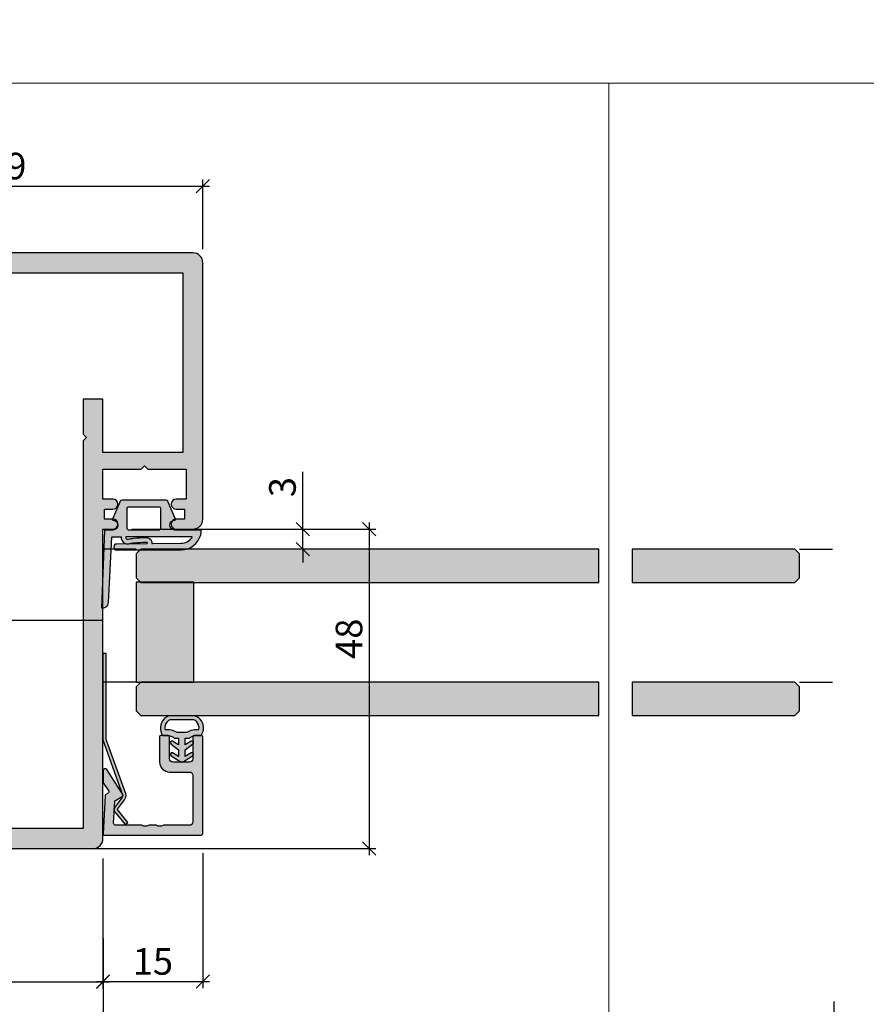
# Model space of a CAD drawing. Units: millimetres. Extents: x -39716 to -39330, y 21989 to 22229.
import ezdxf

# ---------------------------------------------------------------- set-up
doc = ezdxf.new("R2010")
doc.units = ezdxf.units.MM
doc.header["$LTSCALE"] = 0.2
doc.layers.add('Bem_1_1', color=7, linetype='Continuous', lineweight=18)
for name, color, linetype in [('Dichtung-Falzlippendichtung-Kontur', 4, 'Continuous'), ('Dichtung-Falzlippendichtung-Schraffur', 252, 'Continuous'), ('Dichtung-Wandanschluss-Kontur', 4, 'Continuous'), ('Dichtung-Wandanschluss-Schraffur', 252, 'Continuous'), ('Glaskontur', 4, 'Continuous'), ('Glasleiste', 2, 'Continuous'), ('Glasschraffur', 111, 'Continuous'), ('Türdichtung', 3, 'Continuous'), ('Türkontur', 4, 'Continuous'), ('Türschraffur', 254, 'Continuous'), ('Zarge-Kontur', 2, 'Continuous'), ('Zarge-Schraffur', 250, 'Continuous')]:
    doc.layers.add(name, color=color, linetype=linetype)
doc.layers.add('Konlinie', color=9, linetype='Continuous', plot=False)
doc.layers.add('küffner', color=1, linetype='Continuous', lineweight=18, plot=False)
doc.styles.add('Bemtext', font='arial.ttf')
doc.dimstyles.new('BEM_1_1$0', dxfattribs={"dimtxt": 4, "dimasz": 2, "dimexe": 1, "dimexo": 3, "dimgap": 1, "dimtad": 1, "dimdec": 0, "dimrnd": 0.1, "dimzin": 9, "dimdsep": 46, "dimtxsty": 'Bemtext', "dimblk": 'OBLIQUE', "dimcen": 0, "dimdle": 1, "dimclrd": 151, "dimclre": 252, "dimclrt": 151, "dimadec": 0, "dimazin": 2, "dimtfac": 1, "dimtdec": 0, "dimtix": 1, "dimtmove": 0, "dimatfit": 0, "dimldrblk": 'OBLIQUE', "dimfxl": 1, "dimtolj": 1, "dimtzin": 12, "dimarcsym": 0})

# ---------------------------------------------------------------- blocks, each defined once
blk = doc.blocks.new('_Oblique')
at = {"color": 0, "linetype": 'ByBlock', "lineweight": -2}
blk.add_line((-0.5, -0.5), (0.5, 0.5), dxfattribs=at)
blk = doc.blocks.new('*D25')
at = {"layer": 'Bem_1_1', "color": 252, "lineweight": -2}
for p, q in [((-39629.33606707952, 22086.95778689009), (-39629.33606707952, 22059.45149996055)), ((-39519.52389126687, 22077.45149996055), (-39519.52389126687, 22059.45149996055))]:
    blk.add_line(p, q, dxfattribs=at)
at = {"layer": 'Bem_1_1', "color": 151, "lineweight": -2}
blk.add_line((-39630.33606707952, 22060.45149996055), (-39518.52389126687, 22060.45149996055), dxfattribs=at)
at = {"layer": 'Defpoints', "color": 0}
for p in [(-39629.33606707952, 22089.95778689009), (-39519.52389126687, 22080.45149996055), (-39519.52389126687, 22060.45149996055)]:
    blk.add_point(p, dxfattribs=at)
at = {"layer": 'Bem_1_1', "color": 151, "lineweight": -2, "xscale": 2, "yscale": 2, "zscale": 2, "rotation": 180}
blk.add_blockref('_Oblique', (-39629.33606707952, 22060.45149996055), dxfattribs=at)
at = {"layer": 'Bem_1_1', "color": 151, "lineweight": -2, "xscale": 2, "yscale": 2, "zscale": 2}
blk.add_blockref('_Oblique', (-39519.52389126687, 22060.45149996055), dxfattribs=at)
at = {"layer": 'Bem_1_1', "color": 151, "insert": (-39586.50355307552, 22063.51971278456), "char_height": 4, "attachment_point": 5, "style": 'Bemtext'}
blk.add_mtext('\\A1;GFM', dxfattribs=at)
blk = doc.blocks.new('*D26')
at = {"layer": 'Bem_1_1', "color": 252, "lineweight": -2}
for p, q in [((-39362.33957324753, 22221.98298005284), (-39362.33957324753, 22042.6572486338)), ((-39677.33957324753, 22220.76941295297), (-39677.33957324753, 22042.6572486338))]:
    blk.add_line(p, q, dxfattribs=at)
at = {"layer": 'Bem_1_1', "color": 151, "lineweight": -2}
blk.add_line((-39678.33957324753, 22043.6572486338), (-39361.33957324753, 22043.6572486338), dxfattribs=at)
at = {"layer": 'Defpoints', "color": 0}
for p in [(-39677.33957324753, 22223.76941295297), (-39362.33957324753, 22224.98298005284), (-39362.33957324753, 22043.6572486338)]:
    blk.add_point(p, dxfattribs=at)
at = {"layer": 'Bem_1_1', "color": 151, "lineweight": -2, "xscale": 2, "yscale": 2, "zscale": 2, "rotation": 180}
blk.add_blockref('_Oblique', (-39677.33957324753, 22043.6572486338), dxfattribs=at)
at = {"layer": 'Bem_1_1', "color": 151, "lineweight": -2, "xscale": 2, "yscale": 2, "zscale": 2}
blk.add_blockref('_Oblique', (-39362.33957324753, 22043.6572486338), dxfattribs=at)
at = {"layer": 'Bem_1_1', "color": 151, "insert": (-39607.76731472477, 22047.09381070747), "char_height": 4, "attachment_point": 5, "style": 'Bemtext'}
blk.add_mtext('\\A1;WÖ', dxfattribs=at)
blk = doc.blocks.new('*D27')
at = {"layer": 'Bem_1_1', "color": 252, "lineweight": -2}
for p, q in [((-39622.0224347024, 22148.45149996055), (-39588.33957324753, 22148.45149996055)), ((-39636.83957324753, 22100.45149996055), (-39588.33957324753, 22100.45149996055))]:
    blk.add_line(p, q, dxfattribs=at)
at = {"layer": 'Bem_1_1', "color": 151, "lineweight": -2}
blk.add_line((-39589.33957324753, 22149.45149996055), (-39589.33957324753, 22099.45149996055), dxfattribs=at)
at = {"layer": 'Defpoints', "color": 0}
for p in [(-39625.0224347024, 22148.45149996055), (-39639.83957324753, 22100.45149996055), (-39589.33957324753, 22100.45149996055)]:
    blk.add_point(p, dxfattribs=at)
at = {"layer": 'Bem_1_1', "color": 151, "lineweight": -2, "xscale": 2, "yscale": 2, "zscale": 2}
for p, rotation in [((-39589.33957324753, 22148.45149996055), 90), ((-39589.33957324753, 22100.45149996055), 270)]:
    blk.add_blockref('_Oblique', p, dxfattribs=dict(at, rotation=rotation))
at = {"layer": 'Bem_1_1', "color": 151, "insert": (-39592.38186519842, 22131.97463834004), "char_height": 4, "attachment_point": 5, "rotation": 90, "style": 'Bemtext'}
blk.add_mtext('\\A1;48', dxfattribs=at)
blk = doc.blocks.new('*D28')
at = {"layer": 'Bem_1_1', "color": 151, "lineweight": -2}
for p, q in [((-39599.33957324752, 22148.45149996055), (-39599.33957324752, 22157.07087240257)), ((-39599.33957324752, 22145.45149996055), (-39599.33957324752, 22148.45149996055)), ((-39599.33957324752, 22145.45149996055), (-39599.33957324752, 22143.45149996055))]:
    blk.add_line(p, q, dxfattribs=at)
at = {"layer": 'Bem_1_1', "color": 252, "lineweight": -2}
for p, q in [((-39625.0224347024, 22148.45149996055), (-39598.33957324752, 22148.45149996055)), ((-39596.33957324752, 22145.45149996055), (-39598.33957324752, 22145.45149996055))]:
    blk.add_line(p, q, dxfattribs=at)
at = {"layer": 'Defpoints', "color": 0}
for p in [(-39628.0224347024, 22148.45149996055), (-39599.33957324753, 22145.45149996055), (-39599.33957324752, 22145.45149996055)]:
    blk.add_point(p, dxfattribs=at)
at = {"layer": 'Bem_1_1', "color": 151, "lineweight": -2, "xscale": 2, "yscale": 2, "zscale": 2}
for p, rotation in [((-39599.33957324752, 22148.45149996055), 270), ((-39599.33957324752, 22145.45149996055), 90)]:
    blk.add_blockref('_Oblique', p, dxfattribs=dict(at, rotation=rotation))
at = {"layer": 'Bem_1_1', "color": 151, "insert": (-39602.38322945489, 22154.76118618156), "char_height": 4, "attachment_point": 5, "rotation": 90, "style": 'Bemtext'}
blk.add_mtext('\\A1;3', dxfattribs=at)
blk = doc.blocks.new('*D30')
at = {"layer": 'Bem_1_1', "color": 252, "lineweight": -2}
for p, q in [((-39614.33957324753, 22099.75149996055), (-39614.33957324753, 22079.45542118113)), ((-39629.33957324753, 22098.95149996055), (-39629.33957324753, 22079.45542118113))]:
    blk.add_line(p, q, dxfattribs=at)
at = {"layer": 'Bem_1_1', "color": 151, "lineweight": -2}
blk.add_line((-39630.33957324753, 22080.45542118113), (-39613.33957324752, 22080.45542118113), dxfattribs=at)
at = {"layer": 'Defpoints', "color": 0}
for p in [(-39614.33957324753, 22102.75149996055), (-39629.33957324753, 22101.95149996055), (-39614.33957324753, 22080.45542118113)]:
    blk.add_point(p, dxfattribs=at)
at = {"layer": 'Bem_1_1', "color": 151, "lineweight": -2, "xscale": 2, "yscale": 2, "zscale": 2, "rotation": 180}
blk.add_blockref('_Oblique', (-39629.33957324753, 22080.45542118113), dxfattribs=at)
at = {"layer": 'Bem_1_1', "color": 151, "lineweight": -2, "xscale": 2, "yscale": 2, "zscale": 2}
blk.add_blockref('_Oblique', (-39614.33957324753, 22080.45542118113), dxfattribs=at)
at = {"layer": 'Bem_1_1', "color": 151, "insert": (-39621.83957324753, 22083.49771313202), "char_height": 4, "attachment_point": 5, "style": 'Bemtext'}
blk.add_mtext('\\A1;15', dxfattribs=at)
blk = doc.blocks.new('*D31')
at = {"layer": 'Bem_1_1', "color": 252, "lineweight": -2}
for p, q in [((-39673.33957324754, 22099.95149996055), (-39673.33957324754, 22079.45149996055)), ((-39629.33998830011, 22098.91621560884), (-39629.33998830011, 22079.45149996055))]:
    blk.add_line(p, q, dxfattribs=at)
at = {"layer": 'Bem_1_1', "color": 151, "lineweight": -2}
blk.add_line((-39674.33957324754, 22080.45149996055), (-39628.3399883001, 22080.45149996055), dxfattribs=at)
at = {"layer": 'Defpoints', "color": 0}
for p in [(-39673.33957324754, 22102.95149996055), (-39629.33998830011, 22101.91621560885), (-39629.33998830011, 22080.45149996055)]:
    blk.add_point(p, dxfattribs=at)
at = {"layer": 'Bem_1_1', "color": 151, "lineweight": -2, "xscale": 2, "yscale": 2, "zscale": 2, "rotation": 180}
blk.add_blockref('_Oblique', (-39673.33957324754, 22080.45149996055), dxfattribs=at)
at = {"layer": 'Bem_1_1', "color": 151, "lineweight": -2, "xscale": 2, "yscale": 2, "zscale": 2}
blk.add_blockref('_Oblique', (-39629.33998830011, 22080.45149996055), dxfattribs=at)
at = {"layer": 'Bem_1_1', "color": 151, "insert": (-39650.33419934292, 22083.45149996055), "char_height": 4, "attachment_point": 5, "style": 'Bemtext'}
blk.add_mtext('\\A1;44', dxfattribs=at)
blk = doc.blocks.new('*D32')
at = {"layer": 'Bem_1_1', "color": 252, "lineweight": -2}
for p, q in [((-39673.33957324753, 22190.45149996055), (-39673.33957324753, 22200.95149996055)), ((-39614.33957324753, 22190.5158467613), (-39614.33957324753, 22200.95149996055))]:
    blk.add_line(p, q, dxfattribs=at)
at = {"layer": 'Bem_1_1', "color": 151, "lineweight": -2}
blk.add_line((-39674.33957324752, 22199.95149996055), (-39613.33957324752, 22199.95149996055), dxfattribs=at)
at = {"layer": 'Defpoints', "color": 0}
for p in [(-39614.33957324753, 22199.95149996055), (-39673.33957324753, 22187.45149996055), (-39614.33957324753, 22187.5158467613)]:
    blk.add_point(p, dxfattribs=at)
at = {"layer": 'Bem_1_1', "color": 151, "lineweight": -2, "xscale": 2, "yscale": 2, "zscale": 2, "rotation": 180}
blk.add_blockref('_Oblique', (-39673.33957324753, 22199.95149996055), dxfattribs=at)
at = {"layer": 'Bem_1_1', "color": 151, "lineweight": -2, "xscale": 2, "yscale": 2, "zscale": 2}
blk.add_blockref('_Oblique', (-39614.33957324753, 22199.95149996055), dxfattribs=at)
at = {"layer": 'Bem_1_1', "color": 151, "insert": (-39643.86776650791, 22202.99379191144), "char_height": 4, "attachment_point": 5, "style": 'Bemtext'}
blk.add_mtext('\\A1;59', dxfattribs=at)
blk = doc.blocks.new('BST - N26002')
at = {"layer": 'Zarge-Schraffur'}
h = blk.add_hatch(color=256, dxfattribs=at)
h.dxf.hatch_style = 1
edge = h.paths.add_edge_path()
edge.add_line((23.88400668959401, 3), (3.000000000000007, 3))
edge.add_line((3.000000000000005, 3), (3.000000000000019, 29.99999999999992))
edge.add_line((3.000000000000019, 29.99999999999992), (15.00000000000002, 29.99999999999992))
edge.add_line((15.00000000000002, 29.99999999999992), (15, 21.99999999999989))
edge.add_line((15, 21.99999999999989), (18, 21.99999999999989))
edge.add_line((18, 21.99999999999989), (18.00000000000002, 27.24999999999992))
edge.add_line((18.00000000000002, 27.24999999999992), (17.50000000000002, 27.74999999999991))
edge.add_line((17.50000000000002, 27.74999999999991), (18.00000000000002, 28.24999999999992))
edge.add_line((18.00000000000002, 28.24999999999992), (18.00000000000002, 86.49999999999989))
edge.add_line((18.00000000000002, 86.49999999999989), (48.50000000000001, 86.49999999999989))
edge.add_line((48.50000000000001, 86.49999999999989), (48.50000000000001, 81.49999999999989))
edge.add_line((48.50000000000001, 81.49999999999989), (42.00000000000003, 81.49999999999989))
edge.add_line((42.00000000000003, 81.49999999999989), (42.00000000000003, 73.49999999999989))
edge.add_line((42.00000000000003, 73.49999999999989), (45.00000000000003, 73.49999999999989))
edge.add_line((45.00000000000003, 73.49999999999989), (45.00000000000003, 74.99999999999989))
edge.add_line((45.00000000000003, 74.99999999999989), (43.50000000000004, 74.99999999999989))
edge.add_line((43.50000000000004, 74.99999999999989), (43.50000000000004, 79.49999999999989))
edge.add_line((43.50000000000004, 79.49999999999989), (56.00000000000001, 79.49999999999989))
edge.add_line((56.00000000000001, 79.49999999999989), (56.00000000000001, 74.99999999999989))
edge.add_line((56.00000000000001, 74.99999999999989), (53.50000000000001, 74.99999999999989))
edge.add_line((53.50000000000001, 74.99999999999989), (53.50000000000001, 73.49999999999989))
edge.add_line((53.50000000000001, 73.49999999999989), (56.00000000000001, 73.49999999999989))
edge.add_line((56.00000000000001, 73.49999999999989), (55.99999999999997, 57.49999999999985))
edge.add_line((55.99999999999997, 57.49999999999985), (53.99999999999998, 57.49999999999985))
edge.add_arc((53.99999999999995, 56.99999999999988), 0.4999999999999716, 89.99999999999675, 179.9999999999967)
edge.add_line((53.49999999999997, 56.99999999999992), (53.49999999999997, 54.99999999999985))
edge.add_arc((53.99999999999995, 54.99999999999989), 0.4999999999999716, 180.0000000000032, 270.0000000000033)
edge.add_line((53.99999999999998, 54.49999999999992), (58.99999999999998, 54.49999999999992))
edge.add_line((58.99999999999998, 54.49999999999992), (59.00000000000001, 86.99999999999989))
edge.add_line((59.00000000000001, 86.99999999999989), (56.60000000000011, 86.99999999999989))
edge.add_arc((56.60000000000007, 86.49999999999984), 0.5000000000000427, 89.99999999999511, 179.9999999999951)
edge.add_line((56.10000000000002, 86.49999999999989), (56.10000000000002, 85.79999999999995))
edge.add_arc((56.60000000000007, 85.8), 0.5000000000000427, 180.0000000000049, 270.0000000000049)
edge.add_line((56.60000000000011, 85.29999999999995), (56.85000000000003, 85.29999999999995))
edge.add_line((56.85000000000003, 85.29999999999995), (56.85000000000003, 82.49999999999989))
edge.add_line((56.85000000000003, 82.49999999999989), (51.85000000000003, 82.49999999999989))
edge.add_line((51.85000000000003, 82.49999999999989), (51.85000000000003, 85.29999999999995))
edge.add_line((51.85000000000003, 85.29999999999995), (52.10000000000003, 85.29999999999995))
edge.add_arc((52.10000000000003, 85.79999999999995), 0.5, 270, 360)
edge.add_line((52.60000000000003, 85.79999999999995), (52.60000000000003, 86.49999999999989))
edge.add_arc((52.10000000000003, 86.49999999999989), 0.5, 0, 90)
edge.add_line((52.10000000000003, 86.99999999999989), (51.50000000000001, 86.99999999999989))
edge.add_line((51.50000000000001, 86.99999999999989), (51.50000000000001, 89.19999999999992))
edge.add_arc((51.20000000000004, 89.19999999999992), 0.2999999999999687, 2.7141e-12, 90.00000000000273)
edge.add_line((51.20000000000002, 89.49999999999989), (16.50000000000002, 89.49999999999989))
edge.add_arc((16.50000000000002, 87.99999999999989), 1.5, 90, 180)
edge.add_line((15.00000000000002, 87.99999999999989), (15.00000000000002, 41.49999999999991))
edge.add_line((15.00000000000002, 41.49999999999991), (13.50000000000002, 41.49999999999991))
edge.add_arc((13.50000000000002, 40.74999999999991), 0.75, 90, 270)
edge.add_line((13.50000000000002, 39.99999999999992), (14.75000000000002, 39.99999999999992))
edge.add_line((14.75000000000002, 39.99999999999992), (14.75000000000002, 38.49999999999992))
edge.add_line((14.75000000000002, 38.49999999999992), (13.50000000000002, 38.49999999999992))
edge.add_arc((13.50000000000002, 37.74999999999991), 0.75, 90, 270)
edge.add_line((13.50000000000002, 36.99999999999992), (15.00000000000002, 36.99999999999992))
edge.add_line((15.00000000000002, 36.99999999999992), (15.00000000000002, 32.49999999999992))
edge.add_line((15.00000000000002, 32.49999999999992), (9.25000000000002, 32.49999999999992))
edge.add_line((9.25000000000002, 32.49999999999992), (8.75000000000002, 31.99999999999992))
edge.add_line((8.75000000000002, 31.99999999999992), (8.25000000000002, 32.49999999999992))
edge.add_line((8.25000000000002, 32.49999999999992), (2.500000000000019, 32.49999999999992))
edge.add_line((2.500000000000019, 32.49999999999992), (2.500000000000019, 36.99999999999992))
edge.add_line((2.500000000000019, 36.99999999999992), (4.000000000000019, 36.99999999999992))
edge.add_arc((4.000000000000019, 37.74999999999991), 0.75, 270, 450)
edge.add_line((4.000000000000019, 38.49999999999992), (2.750000000000019, 38.49999999999992))
edge.add_line((2.750000000000019, 38.49999999999992), (2.750000000000019, 39.99999999999992))
edge.add_line((2.750000000000019, 39.99999999999992), (4.000000000000019, 39.99999999999992))
edge.add_arc((4.000000000000019, 40.74999999999991), 0.75, 270, 450)
edge.add_line((4.000000000000019, 41.49999999999991), (1.500000000000019, 41.49999999999991))
edge.add_arc((1.500000000000019, 39.99999999999992), 1.5, 90, 180)
edge.add_line((2e-14, 39.99999999999992), (5.8e-15, 1.499999999999886))
edge.add_arc((1.499999999999948, 1.499999999999943), 1.499999999999943, 180.0000000000021, 270.0000000000021)
edge.add_line((1.500000000000005, 0), (51.2, 0))
edge.add_arc((51.20000000000004, 0.2999999999999332), 0.2999999999999332, 269.9999999999905, 359.9999999999933)
edge.add_line((51.49999999999998, 0.2999999999998977), (51.49999999999998, 2.499999999999886))
edge.add_line((51.49999999999998, 2.499999999999886), (52.1, 2.499999999999886))
edge.add_arc((52.09999999999994, 2.999999999999943), 0.500000000000057, 270.0000000000065, 360.0000000000065)
edge.add_line((52.6, 3), (52.6, 3.699999999999903))
edge.add_arc((52.1, 3.699999999999903), 0.5, 0, 90)
edge.add_line((52.1, 4.199999999999903), (51.85, 4.199999999999903))
edge.add_line((51.85, 4.199999999999903), (51.85, 7))
edge.add_line((51.85, 7), (56.85, 7))
edge.add_line((56.85, 7), (56.85, 4.199999999999903))
edge.add_line((56.85, 4.199999999999903), (56.60000000000009, 4.199999999999903))
edge.add_arc((56.60000000000004, 3.69999999999986), 0.5000000000000427, 89.99999999999511, 179.9999999999951)
edge.add_line((56.1, 3.699999999999903), (56.1, 3))
edge.add_arc((56.6000000000001, 2.999999999999985), 0.5000000000000995, 179.9999999999984, 269.9999999999984)
edge.add_line((56.60000000000009, 2.499999999999886), (58.99999999999998, 2.499999999999886))
edge.add_line((58.99999999999998, 2.499999999999886), (58.99999999999998, 16.5))
edge.add_line((58.99999999999998, 16.5), (53.99999999999998, 16.5))
edge.add_arc((54.00000000000003, 15.99999999999994), 0.500000000000057, 90.00000000000651, 180.0000000000065)
edge.add_line((53.49999999999997, 15.99999999999988), (53.49999999999997, 13.99999999999989))
edge.add_arc((53.99999999999992, 13.99999999999994), 0.4999999999999432, 180.0000000000065, 270.0000000000065)
edge.add_line((53.99999999999998, 13.5), (55.99999999999997, 13.5))
edge.add_line((55.99999999999997, 13.5), (55.99999999999997, 10))
edge.add_line((55.99999999999997, 10), (48.49999999999997, 10))
edge.add_line((48.49999999999997, 10), (48.49999999999997, 9.499999999999886))
edge.add_line((48.49999999999997, 9.499999999999886), (46.74999999999998, 9.499999999999886))
edge.add_line((46.74999999999998, 9.499999999999886), (46.74999999999998, 8))
edge.add_line((46.74999999999998, 8), (48.49999999999997, 8))
edge.add_line((48.49999999999997, 8), (48.49999999999997, 3))
edge.add_line((48.49999999999997, 3), (45.25000000000001, 3))
edge.add_line((45.25000000000001, 3), (45.25000000000001, 3.499999999999886))
edge.add_line((45.25000000000001, 3.499999999999886), (39.25000000000001, 3.499999999999886))
edge.add_line((39.25000000000001, 3.499999999999886), (39.25000000000001, 3))
edge.add_line((39.25000000000001, 3), (36.00000000000001, 3))
edge.add_line((36.00000000000001, 3), (36.00000000000001, 8))
edge.add_line((36.00000000000001, 8), (37.75000000000001, 8))
edge.add_line((37.75000000000001, 8), (37.75000000000001, 9.499999999999886))
edge.add_line((37.75000000000001, 9.499999999999886), (34.50000000000001, 9.499999999999886))
edge.add_line((34.50000000000001, 9.499999999999886), (34.50000000000001, 3))
edge.add_line((34.50000000000001, 3), (23.88400668959401, 3))
at = {"layer": 'Zarge-Kontur'}
blk.add_lwpolyline([(23.88400668959401, 3), (3.000000000000005, 3), (3.000000000000019, 29.99999999999992), (15.00000000000002, 29.99999999999992), (15, 21.99999999999989), (18, 21.99999999999989), (18.00000000000002, 27.24999999999992), (17.50000000000002, 27.74999999999991), (18.00000000000002, 28.24999999999992), (18.00000000000002, 86.49999999999989), (48.50000000000001, 86.49999999999989), (48.50000000000001, 81.49999999999989), (42.00000000000003, 81.49999999999989), (42.00000000000003, 73.49999999999989), (45.00000000000003, 73.49999999999989), (45.00000000000003, 74.99999999999989), (43.50000000000004, 74.99999999999989), (43.50000000000004, 79.49999999999989), (56.00000000000001, 79.49999999999989), (56.00000000000001, 74.99999999999989), (53.50000000000001, 74.99999999999989), (53.50000000000001, 73.49999999999989), (56.00000000000001, 73.49999999999989), (55.99999999999997, 57.49999999999985), (53.99999999999998, 57.49999999999985, 0.4142135623730951), (53.49999999999997, 56.99999999999992), (53.49999999999997, 54.99999999999985, 0.4142135623730951), (53.99999999999998, 54.49999999999992), (58.99999999999998, 54.49999999999992), (59.00000000000001, 86.99999999999989), (56.60000000000011, 86.99999999999989, 0.4142135623730951), (56.10000000000002, 86.49999999999989), (56.10000000000002, 85.79999999999995, 0.4142135623730951), (56.60000000000011, 85.29999999999995), (56.85000000000003, 85.29999999999995), (56.85000000000003, 82.49999999999989), (51.85000000000003, 82.49999999999989), (51.85000000000003, 85.29999999999995), (52.10000000000003, 85.29999999999995, 0.4142135623730951), (52.60000000000003, 85.79999999999995), (52.60000000000003, 86.49999999999989, 0.4142135623730951), (52.10000000000003, 86.99999999999989), (51.50000000000001, 86.99999999999989), (51.50000000000001, 89.19999999999992, 0.4142135623730951), (51.20000000000002, 89.49999999999989), (16.50000000000002, 89.49999999999989, 0.4142135623730951), (15.00000000000002, 87.99999999999989), (15.00000000000002, 41.49999999999991), (13.50000000000002, 41.49999999999991, 1), (13.50000000000002, 39.99999999999992), (14.75000000000002, 39.99999999999992), (14.75000000000002, 38.49999999999992), (13.50000000000002, 38.49999999999992, 1), (13.50000000000002, 36.99999999999992), (15.00000000000002, 36.99999999999992), (15.00000000000002, 32.49999999999992), (9.25000000000002, 32.49999999999992), (8.75000000000002, 31.99999999999992), (8.25000000000002, 32.49999999999992), (2.500000000000019, 32.49999999999992), (2.500000000000019, 36.99999999999992), (4.000000000000019, 36.99999999999992, 1), (4.000000000000019, 38.49999999999992), (2.750000000000019, 38.49999999999992), (2.750000000000019, 39.99999999999992), (4.000000000000019, 39.99999999999992, 1), (4.000000000000019, 41.49999999999991), (1.500000000000019, 41.49999999999991, 0.4142135623730951), (2e-14, 39.99999999999992), (5.8e-15, 1.499999999999886, 0.4142135623730951), (1.500000000000005, 0), (51.2, 0, 0.414213562373109), (51.49999999999998, 0.2999999999998977), (51.49999999999998, 2.499999999999886), (52.1, 2.499999999999886, 0.4142135623730951), (52.6, 3), (52.6, 3.699999999999903, 0.4142135623730951), (52.1, 4.199999999999903), (51.85, 4.199999999999903), (51.85, 7), (56.85, 7), (56.85, 4.199999999999903), (56.60000000000009, 4.199999999999903, 0.4142135623730951), (56.1, 3.699999999999903), (56.1, 3, 0.4142135623730951), (56.60000000000009, 2.499999999999886), (58.99999999999998, 2.499999999999886), (58.99999999999998, 16.5), (53.99999999999998, 16.5, 0.4142135623730951), (53.49999999999997, 15.99999999999988), (53.49999999999997, 13.99999999999989, 0.4142135623730951), (53.99999999999998, 13.5), (55.99999999999997, 13.5), (55.99999999999997, 10), (48.49999999999997, 10), (48.49999999999997, 9.499999999999886), (46.74999999999998, 9.499999999999886), (46.74999999999998, 8), (48.49999999999997, 8), (48.49999999999997, 3), (45.25000000000001, 3), (45.25000000000001, 3.499999999999886), (39.25000000000001, 3.499999999999886), (39.25000000000001, 3), (36.00000000000001, 3), (36.00000000000001, 8), (37.75000000000001, 8), (37.75000000000001, 9.499999999999886), (34.50000000000001, 9.499999999999886), (34.50000000000001, 3)], format="xyb", close=True, dxfattribs=at)
blk = doc.blocks.new('Wanddichtung 3mm')
at = {"layer": 'Dichtung-Wandanschluss-Schraffur'}
h = blk.add_hatch(color=256, dxfattribs=at)
h.paths.add_polyline_path([(-0.5000000000002278, -3.610842539053463), (-1.100000000000136, -3.610842539053464, -0.1622776601683794), (-2.300000000000409, -4.010842539053555), (-2.900000000000318, -4.010842539053555, 0.3398606245735008), (-2.735272311806953, -6.461635190120901, 0.1596251730250992), (-1.909736263646209, -6.942091776952111), (0, -6.942091776952111), (1.909736263646209, -6.942091776952111, 0.1596251730250854), (2.735272311806898, -6.461635190120963, 0.3398606245735123), (2.900000000000318, -4.010842539053555), (2.300000000000409, -4.010842539053555, -0.1622776601683794), (1.100000000000136, -3.610842539053464), (0.5000000000002274, -3.610842539053464), (0.5, -2.610842539053919), (1.406648151003309, -3.157324654002877, 0.7912773345606587), (1.672899903255412, -2.750023768682223), (0.5, -1.848797900732279), (0.5, -0.8487979007327341), (1.406648151005128, -1.395280015682146, 0.8683543347530392), (1.638614328865834, -0.957929005767178), (0.5000000000011366, -0.2379553616801785), (0.1197130326695515, -0.0305261067715037, 0.1254892417099038), (0, 0, 0.1254892417099038), (-0.1197130326695515, -0.0305261067715037), (-0.5000000000011376, -0.2379553616801789), (-1.638614328865835, -0.9579290057671785, 0.8683543347530382), (-1.406648151005128, -1.395280015682146), (-0.5, -0.8487979007327341), (-0.5, -1.848797900732279), (-1.672899903255412, -2.750023768682223, 0.7912773345606587), (-1.406648151003309, -3.157324654002877), (-0.5000000000000001, -2.610842539053919)])
h.paths.add_polyline_path([(-3e-16, -4.503090834513841), (0.7685342889999447, -4.503090834513841, 0.1620513300122358), (2.559930815495363, -4.885192044397172, -0.196156487915802), (2.295743510568077, -5.965339896825459, -0.1757221406606073), (1.776648191707633, -6.334340072412487), (0, -6.334340072412487), (-1.776648191707636, -6.334340072412487, -0.175722140660606), (-2.295743510568075, -5.965339896825461, -0.1961564879158024), (-2.559930815495363, -4.885192044397172, 0.1620513300122358), (-0.7685342889999446, -4.503090834513841)], flags=16)
at = {"layer": 'Dichtung-Wandanschluss-Kontur'}
for p, q in [((2.735271500916951, -6.461636101453677), (2.73527142767648, -6.461636183766131)), ((2.73527142767648, -6.461636183766131), (2.735271683331802, -6.461635896444022)), ((2.735272311806966, -6.461635190120887), (2.735271500916951, -6.461636101453677))]:
    blk.add_line(p, q, dxfattribs=at)
for points in [[(0, 0, -0.1254892417099038), (0.1197130326695515, -0.0305261067715037), (0.5000000000011369, -0.2379553616801786), (1.611374431774379, -0.9407045536622717, -0.9265747583733647), (1.406648151005128, -1.395280015682146), (0.5, -0.8487979007327339), (0.5, -1.848797900732279), (1.611374431777448, -2.702749191985731, -0.9265747583620066), (1.406648151003309, -3.157324654002877), (0.5, -2.610842539053919), (0.5000000000002274, -3.610842539053464), (1.100000000000136, -3.610842539053464, 0.1622776601683793), (2.300000000000409, -4.010842539053555), (2.900000000000318, -4.010842539053555, -0.3398606245734982), (2.735272311806966, -6.461635190120887, -0.1596251730251024), (1.909736263646209, -6.942091776952111), (0, -6.942091776952111), (-1.909736263646209, -6.942091776952111, -0.1596251730251024), (-2.735272311806966, -6.461635190120887, -0.3398606245734982), (-2.900000000000318, -4.010842539053555), (-2.300000000000409, -4.010842539053555, 0.1622776601683793), (-1.100000000000136, -3.610842539053464), (-0.5000000000002274, -3.610842539053464), (-0.5, -2.610842539053919), (-1.406648151003309, -3.157324654002877, -0.9265747583620066), (-1.611374431777448, -2.702749191985731), (-0.5, -1.848797900732279), (-0.5, -0.8487979007327339), (-1.406648151005128, -1.395280015682146, -0.9265747583733647), (-1.611374431774379, -0.9407045536622717), (-0.5000000000011369, -0.2379553616801786), (-0.1197130326695515, -0.0305261067715037, -0.1254892417099038)], [(0, -4.503090834513841), (0.7685342889999447, -4.503090834513841, 0.1620513300122358), (2.559930815495363, -4.885192044397172, -0.2163652949357558), (2.225254715486016, -6.055040452986759, -0.1443845701982029), (1.776648191707636, -6.334340072412487), (0, -6.334340072412487), (-1.776648191707636, -6.334340072412487, -0.1443845701982029), (-2.225254715486016, -6.055040452986759, -0.2163652949357558), (-2.559930815495363, -4.885192044397172, 0.1620513300122358), (-0.7685342889999447, -4.503090834513841)]]:
    blk.add_lwpolyline(points, format="xyb", close=True, dxfattribs=at)
blk = doc.blocks.new('*U57')
at = {"layer": 'Zarge-Schraffur'}
h = blk.add_hatch(color=256, dxfattribs=at)
h.dxf.hatch_style = 1
h.paths.add_polyline_path([(9, 13.49972590695087, -0.4142135623730951), (9.5, 12.99972590695087), (9.5, 9.999725906950871, 0.4142135623730951), (11, 8.499725906950871), (14.80000000000001, 8.499725906950871, 0.4142135623730951), (15, 8.69972590695086), (15, 9.799725906950883, 0.4142135623730951), (14.80000000000001, 9.999725906950871), (11.5, 9.999725906950871, -0.4142135623730951), (11, 10.49972590695087), (11, 12.99972590695087, -0.4142135623730951), (11.5, 13.49972590695087), (14.80000000000001, 13.49972590695087, 0.4142135623730951), (15, 13.69972590695086), (15, 14.69972590695086, 0.4142135623730951), (14.70000000000001, 14.99972590695087), (0.3000000000000114, 14.99972590695087, 0.4142135623730951), (0, 14.69972590695086), (0, 0.1997259069508601, 0.4296339059668659), (0.2104671912486253, -1.42e-14), (5.953291423218644, 0.3009686648102985, 0.2539676464749507), (6.116029312726936, 0.400694571761207), (6.443710144323603, 0.9682544207529133), (7.899281495516817, 0.0315421499667963, 0.1439362135719474), (8.00751376374933, -0.0002740930492138), (9.700000000000017, -0.0002740930492138, 0.7483492316017988), (9.862348402348744, 0.5520015424268792), (6.108232268232427, 2.967909663934889, 0.4284080738868826), (5.826794919243127, 2.899725906950877), (5.169912411815403, 1.761972029482734), (1.815700786872923, 1.586185246973982, -0.4296339059668367), (1.5, 1.885774107400393), (1.5, 5.767180517772587, 0.127016653792881), (1.475000000000051, 5.864005101427849, -0.2581988897471394), (1.475000000000022, 6.832250937979651, 0.1270166537929356), (1.5, 6.929075521635084), (1.5, 7.967180517772604, 0.127016653793077), (1.475000000000108, 8.064005101427782, -0.2581988897471345), (1.474999999999994, 9.03225093797947, 0.1270166537933556), (1.5, 9.129075521635386), (1.5, 12.99972590695087, -0.4142135623730951), (2, 13.49972590695087)])
at = {"layer": 'Glasleiste'}
blk.add_lwpolyline([(1.47500000000025, 9.032250937979953, 0.2581988897473624), (1.47500000000025, 8.064005101427497, -0.1270166537926798), (1.5, 7.967180517772604), (1.5, 6.929075521635084, -0.1270166537926236), (1.475000000000136, 6.832250937979878, 0.2581988897472569), (1.475000000000136, 5.864005101427679, -0.1270166537926335), (1.5, 5.767180517772587), (1.5, 1.885774107400393, 0.4296339059668365), (1.815700786872923, 1.586185246973982), (5.061470092270809, 1.756288808335099, 0.2539676464749385), (5.224207981779215, 1.856014715285979), (5.826794919243127, 2.899725906950877, -0.4284080738868826), (6.108232268232427, 2.967909663934889), (9.862348402348744, 0.5520015424268792, -0.7483492316017984), (9.700000000000017, -0.0002740930492138), (8.00751376374933, -0.0002740930492138, -0.1439362135719474), (7.899281495516817, 0.0315421499667963), (6.62020551168274, 0.854673333706458, 0.428408073886877), (6.338768162693327, 0.7864895767223601), (6.116029312726936, 0.400694571761207, -0.2539676464749508), (5.953291423218644, 0.3009686648102985), (0.2104671912486253, -1.42e-14, -0.4296339059668659), (0, 0.1997259069508601), (0, 14.69972590695086, -0.4142135623730951), (0.3000000000000114, 14.99972590695087), (14.70000000000001, 14.99972590695087, -0.4142135623730951), (15, 14.69972590695086), (15, 13.69972590695086, -0.4142135623730951), (14.80000000000001, 13.49972590695087), (11.5, 13.49972590695087, 0.4142135623730951), (11, 12.99972590695087), (11, 10.49972590695087, 0.4142135623730951), (11.5, 9.999725906950871), (14.80000000000001, 9.999725906950871, -0.4142135623730951), (15, 9.799725906950883), (15, 8.69972590695086, -0.4142135623730951), (14.80000000000001, 8.499725906950871), (11, 8.499725906950871, -0.4142135623730951), (9.5, 9.999725906950871), (9.5, 12.99972590695087, 0.4142135623730951), (9, 13.49972590695087), (2, 13.49972590695087, 0.4142135623730951), (1.5, 12.99972590695087), (1.5, 9.129075521635386, -0.1270166537926671)], format="xyb", close=True, dxfattribs=at)
blk = doc.blocks.new('Federclips')
at = {"layer": 'Glasleiste'}
h = blk.add_hatch(color=3, dxfattribs=at)
edge = h.paths.add_edge_path()
edge.add_line((8.441585417557974, -2.469468825069924), (21.3546517303742, -2.469468825069924))
edge.add_line((21.3546517303742, -2.469468825069924), (21.3546517303742, -2.969468825069924))
edge.add_line((21.3546517303742, -2.969468825069924), (8.354651730372382, -2.969468825069924))
edge.add_line((8.354651730372382, -2.969468825069924), (0.1035852209509471, -0.0108475677249942))
edge.add_arc((-1.15e-14, -0.5000000000007238), 0.5000000000007212, 78.04341575702449, 131.9872124956311)
edge.add_line((-0.3344823658105156, -0.1283529268755217), (-1.729817029096636, -1.194234523284393))
edge.add_arc((-2.064299394909998, -0.8225874501618651), 0.5000000000006454, 231.3401917331432, 311.98721249607956, ccw=False)
edge.add_line((-2.376646918774611, -1.213021854814286), (-4.361138021901467, 0.3818677596912323))
edge.add_line((-4.361138021901467, 0.3818677596912323), (-4.047917496242632, 0.7716021593853668))
edge.add_line((-4.047917496242632, 0.7716021593853668), (-2.064298452006084, -0.8225866015515919))
edge.add_arc((-1.729817029067349, -1.194234523300082), 0.5000000000310934, 127.37583215306569, 131.9870671327875, ccw=False)
edge.add_line((-2.033337376515817, -0.7968991502009147), (-0.6512528787831684, 0.2588607829359546))
edge.add_arc((-3.39e-12, -0.5000000000014078), 0.9999999999996276, 75.76554340734072, 130.6361302996547, ccw=False)
edge.add_line((0.2458903474865224, 0.4692976513991028), (8.441585417557974, -2.469468825069924))
blk.add_lwpolyline([(8.441585417557974, -2.469468825069924), (21.3546517303742, -2.469468825069924), (21.3546517303742, -2.969468825069924), (8.354651730372382, -2.969468825069924), (0.1035852209509471, -0.0108475677249942, 0.2398194066612875), (-0.3344823658105156, -0.1283529268755217), (-1.729817029096636, -1.194234523284393, -0.367170688365763), (-2.376646918774611, -1.213021854814286), (-4.361138021901467, 0.3818677596912323), (-4.047917496242632, 0.7716021593853668), (-2.064298452006084, -0.8225866015515919, -0.020123023764573), (-2.033337376515817, -0.7968991502009147), (-0.6512528787831684, 0.2588607829359546, -0.2441000436396213), (0.2458903474865224, 0.4692976513991028)], format="xyb", close=True, dxfattribs=at)
blk = doc.blocks.new('Falzlippend15-3')
at = {"layer": 'Dichtung-Falzlippendichtung-Schraffur'}
h = blk.add_hatch(color=256, dxfattribs=at)
h.dxf.hatch_style = 1
edge = h.paths.add_edge_path(flags=16)
edge.add_arc((-3.771153498176229, 1.099999999789712), 0.1000000000000109, 270.0000003392517, 375.2098513675949)
edge.add_arc((-4.088023301960515, 1.042744075584688), 0.4217144172912714, 11.41891707390894, 44.6314889097048)
edge.add_arc((-3.880097138225707, 1.248012644946243), 0.1295355762825252, 44.63148890968535, 92.48588243766491)
edge.add_arc((-3.813122053155772, -0.2946916641543515), 1.673693031770038, 92.48588243768812, 101.9587725997941)
edge.add_arc((-5.567616590847324, 7.988860392108234), 6.793625655488733, 276.0505810386703, 281.958772599802, ccw=False)
edge.add_arc((-7.118080746009326, 22.61631178477924), 21.50301970627802, 270.9740161324088, 276.05058103867185, ccw=False)
edge.add_arc((-6.76651026135532, 1.937429965690498), 0.8211495032833479, 200.0260150432287, 270.97401613240834, ccw=False)
edge.add_arc((-6.854497400913427, 1.905360015693805), 0.727500058968883, 177.4282382825916, 200.0260150493695, ccw=False)
edge.add_arc((-7.681164006504575, 1.942490472113214), 0.1, 357.4282382769213, 450.7432065354391)
edge.add_line((-7.682461110235919, 2.042482059368893), (-11.95640094024406, 2.000528059691433))
edge.add_arc((-11.88481218254143, -0.2014717417081899), 2.203163197675874, 91.86207531843066, 141.7702562816654)
edge.add_arc((-13.53692207125074, 1.099999868311462), 0.0999999999999994, 141.7702588664522, 269.9999467426887)
edge.add_line((-13.53692216420228, 0.9999998683115052), (-3.771153497584123, 0.999999999789702))
edge = h.paths.add_edge_path()
edge.add_line((-14.98202500422945, 0.5441632419661744), (-14.99895865874117, 0.1020408164832673))
edge.add_arc((-14.89897948556631, 0.1000000001567947), 0.1000000000000339, 178.8306171944195, 270)
edge.add_line((-14.89897948556631, 1.567599e-10), (-11.05320455451681, 1.567599e-10))
edge.add_arc((-11.05320455451681, -0.7499999998432401), 0.75, 0, 90, ccw=False)
edge.add_arc((-11.05320815253867, -0.7499985094937996), 0.7500035980233434, 270.1358337740947, 359.9998861462356, ccw=False)
edge.add_arc((-11.0514300976035, -1.599999992019623), 0.0999999921763846, 89.99999319654567, 203.2404285530756)
edge.add_line((-11.14331580447248, -1.639459025313229), (-10.04488841350246, -4.197295236300718))
edge.add_arc((-9.585459866641068, -3.999999999843265), 0.4999999999999746, 203.2404353565354, 270.0000000000043)
edge.add_line((-9.585459866641031, -4.49999999984324), (-3.217744687875836, -4.500000000156717))
edge.add_arc((-3.217744687875799, -4.000000000156742), 0.4999999999999752, 269.9999999999958, 336.7595646434646)
edge.add_line((-2.758316141014404, -4.197295236614195), (-1.659888759415309, -1.639459047448212))
edge.add_arc((-1.751774468787609, -1.600000000156744), 0.1000000000000057, 336.7595646434812, 448.9834109661365)
edge.add_arc((-1.749973129474888, -0.7499888700207827), 0.7500268706077523, 180.0008502492904, 269.99792598036413, ccw=False)
edge.add_arc((-1.750000000000056, -0.7500000001567173), 0.75, 90, 180, ccw=False)
edge.add_line((-1.750000000000056, -1.567173e-10), (-0.5959201012454969, 1.567031e-10))
edge.add_arc((-0.5959201012455276, 0.100000000156677), 0.099999999999974, 270.0000000000176, 357.614055969629)
edge.add_line((-0.4960067939363171, 0.0958369456854911), (0, 11.70000000015675))
edge.add_arc((-0.1774802091010986, 10.82001320513271), 0.8977059563349472, 78.59726297034182, 174.0469166576127)
edge.add_line((-1.070344976434512, 10.91311793806231), (-1.597067538588134, 1.094532013769452))
edge.add_arc((-1.696917932235824, 1.100000001370304), 0.1000000000000086, 270.00000012341445, 356.86551059269937, ccw=False)
edge.add_line((-1.696917932020426, 1.000000001370295), (-2.969269568976983, 0.9999999986297609))
edge.add_arc((-4.085417133966696, 1.069123902809148), 1.118285965646295, 356.4561530129429, 359.762311614702)
edge.add_arc((-3.714645024013746, 1.06758576631102), 0.7475106652515022, 359.7623116146693, 363.8064063874814)
edge.add_arc((-4.088023301960505, 1.042744075584709), 1.121714417291254, 3.806406387481065, 44.63148890970294)
edge.add_arc((-3.880097138225647, 1.248012644946368), 0.8295355762824003, 44.63148890969652, 92.48588243768683)
edge.add_arc((-3.813122053155851, -0.2946916641543562), 2.373693031770037, 92.48588243768548, 101.9587725997919)
edge.add_arc((-5.567616590847629, 7.98886039210935), 6.093625655489877, 276.05058103867185, 281.95877259980364, ccw=False)
edge.add_arc((-7.118080746009324, 22.61631178477923), 20.80301970627801, 270.9740161324087, 276.0505810386718, ccw=False)
edge.add_arc((-6.76651026135532, 1.937429965690444), 0.1211495032832969, 200.0260150432192, 270.97401613239674, ccw=False)
edge.add_arc((-6.854497400886316, 1.905360015620659), 0.0275000589692729, 160.9241502960637, 200.0260150432161, ccw=False)
edge.add_arc((-5.163599666731612, 1.320632240261176), 1.816645586489703, 156.2047040981616, 160.9241502961772, ccw=False)
edge.add_line((-6.825817292422016, 2.053594552905337), (-2.314505991891337, 2.112115862016182))
edge.add_arc((-2.315091419464634, 2.556057738085251), 0.4439422620715088, 270.0755560840854, 450.0000000000001)
edge.add_line((-2.315091419464636, 3.000000000156759), (-11.98889463536278, 3.000000000156759))
edge.add_arc((-11.88481202700192, -0.2014717366514405), 3.20316319767584, 91.86207936554992, 163.3111414148028)
edge.add_arc((-14.28253787370261, 0.5173723064220167), 0.7000000000000066, 163.3111414147996, 177.8065963845834)
edge = h.paths.add_edge_path(flags=16)
edge.add_arc((-8.703204554516814, -3.299999999843223), 0.200000000000017, 180.0000000000082, 270.00000000000813, ccw=False)
edge.add_line((-8.903204554516833, -3.299999999843251), (-8.903204554516833, -0.1999999998432287))
edge.add_arc((-8.703204554516814, -0.1999999998432571), 0.200000000000017, 89.99999999999193, 179.9999999999919, ccw=False)
edge.add_line((-8.703204554516788, 1.567599e-10), (-4.100000000000079, -1.567173e-10))
edge.add_arc((-4.100000000000051, -0.2000000001567344), 0.2000000000000171, 8.071765478234738e-12, 90.00000000000807, ccw=False)
edge.add_line((-3.900000000000034, -0.2000000001567059), (-3.900000000000034, -3.300000000156728))
edge.add_arc((-4.100000000000051, -3.3000000001567), 0.200000000000017, 269.9999999999918, 359.99999999999187, ccw=False)
edge.add_line((-4.100000000000079, -3.500000000156717), (-8.703204554516788, -3.49999999984324))
at = {"layer": 'Dichtung-Falzlippendichtung-Kontur'}
for points in [[(-14.98202500422945, 0.5441632419661744), (-14.99895865874117, 0.1020408164832673, 0.4202041028865537), (-14.89897948556631, 1.567599e-10), (-11.05320455451681, 1.567599e-10, -0.4142135623730951), (-10.30320455451681, -0.7499999998432401, -0.4135187753883887), (-11.05143008572923, -1.49999999984324, 0.5386721293933516), (-11.14331580447248, -1.639459025313229), (-10.04488841350246, -4.197295236300718, 0.2998220750177176), (-9.585459866641031, -4.49999999984324), (-3.217744687875836, -4.500000000156717, 0.2998220750177174), (-2.758316141014404, -4.197295236614195), (-1.659888759415309, -1.639459047448212, 0.5329629284472822), (-1.750000279301104, -1.500015740137143, -0.4141986137325653), (-2.500000000000056, -0.7500000001567173, -0.4142135623730951), (-1.750000000000056, -1.567173e-10), (-0.5959201012454969, 1.567031e-10, 0.40206866616617), (-0.4960067939363171, 0.0958369456854911), (0, 11.70000000015675, 0.4423544000304721), (-1.070344976434512, 10.91311793806231), (-1.597067538588134, 1.094532013769452, -0.3982794802395167), (-1.696917932020426, 1.000000001370295), (-2.969269568976983, 0.9999999986297609, 0.0144268390772129), (-2.967140790931011, 1.064484768385284, 0.0176475239392765), (-2.968783328568235, 1.117209610699489, 0.1800413877916073), (-3.289766402904433, 1.830798107405144, 0.2118926188459905), (-3.916076769443009, 2.076767577634939, 0.0413568353269666), (-4.304969781133877, 2.027484991820912, -0.0257850611823737), (-4.925309496402462, 1.929180926521269, -0.0221543165570307), (-6.764450844621421, 1.816297967653156, -0.319852405585748), (-6.880334730123706, 1.895942709148414, -0.1722890540217773), (-6.880487342277319, 1.914347573120096, -0.0205953799942061), (-6.825817292422016, 2.053594552905337), (-2.314505991891337, 2.112115862016182, 0.9993408660579046), (-2.315091419464636, 3.000000000156759), (-11.98889463536278, 3.000000000156759, 0.3222640564645627), (-14.95305272237442, 0.7183942895746754, 0.0633328277296717)], [(-3.771153497584123, 0.999999999789702, 0.4942842670437139), (-3.674656358204686, 1.126235509644004, 0.1459402459908474), (-3.787914434814922, 1.33901712129068, 0.2118926188459412), (-3.885715513612353, 1.377426320347495, 0.0413568353269647), (-4.159924316123635, 1.342677126007458, -0.025785061182373), (-4.851525022013788, 1.233080465855437, -0.0221543165570305), (-6.752551565840406, 1.116399112700179, -0.3198524055857584), (-7.538010791341662, 1.656229967516097, -0.0989221916771159), (-7.581264725939206, 1.938003408204409, 0.4312628541896989), (-7.682461110235919, 2.042482059368893), (-11.95640094024406, 2.000528059691433, 0.2212743731491339), (-13.61547564959596, 1.16188149182895, 0.6262637497035081), (-13.53692216420228, 0.9999998683115052)], [(-8.703204554516788, -3.49999999984324, -0.414213562373095), (-8.903204554516833, -3.299999999843251), (-8.903204554516833, -0.1999999998432287, -0.4142135623730951), (-8.703204554516788, 1.567599e-10), (-4.100000000000079, -1.567173e-10, -0.414213562373095), (-3.900000000000034, -0.2000000001567059), (-3.900000000000034, -3.300000000156728, -0.4142135623730951), (-4.100000000000079, -3.500000000156717)]]:
    blk.add_lwpolyline(points, format="xyb", close=True, dxfattribs=at)

msp = doc.modelspace()

# ---------------------------------------------------------------- hatches: boundary and pattern name
at = {"layer": 'Glasschraffur'}
msp.add_hatch(color=253, dxfattribs=at).paths.add_polyline_path([(-39624.33921357305, 22125.45149996055), (-39615.70348503927, 22125.45149996055), (-39615.70348503927, 22140.45149996055), (-39624.33921357305, 22140.45149996055)])
at = {"layer": 'Türschraffur'}
for points in [[(-39554.83976352745, 22145.44324177873), (-39623.63957324753, 22145.44324177873), (-39624.33957324753, 22144.74324177873), (-39624.33957324753, 22141.14324177872), (-39623.63957324753, 22140.44324177872), (-39554.83976352745, 22140.44324177872)], [(-39549.83976352745, 22140.44324177872), (-39525.41389747775, 22140.44324177872), (-39524.71389747776, 22141.14324177872), (-39524.71389747776, 22144.74324177873), (-39525.41389747775, 22145.44324177873), (-39549.83976352745, 22145.44324177873)], [(-39554.83976352745, 22125.45149996053), (-39623.63957324753, 22125.45149996053), (-39624.33957324753, 22124.75149996053), (-39624.33957324753, 22121.15149996053), (-39623.63957324753, 22120.45149996053), (-39554.83976352745, 22120.45149996053)], [(-39549.83976352745, 22120.45149996053), (-39525.41389747775, 22120.45149996053), (-39524.71389747776, 22121.15149996053), (-39524.71389747776, 22124.75149996053), (-39525.41389747775, 22125.45149996053), (-39549.83976352745, 22125.45149996053)]]:
    msp.add_hatch(color=111, dxfattribs=at).paths.add_polyline_path(points)

# ---------------------------------------------------------------- linework, layer by layer
at = {"layer": 'Glaskontur'}
msp.add_lwpolyline([(-39624.33921357305, 22125.45149996055), (-39615.70348503927, 22125.45149996055), (-39615.70348503927, 22140.45149996055), (-39624.33921357305, 22140.45149996055)], close=True, dxfattribs=at)
at = {"layer": 'Konlinie'}
for p, q in [((-39624.33957324753, 22145.44324177873), (-39629.33957324753, 22145.44324177873)), ((-39524.71389747776, 22145.44324177873), (-39519.71389747776, 22145.44324177873)), ((-39524.71389747776, 22145.44324177873), (-39519.71389747776, 22145.44324177873)), ((-39624.33957324753, 22125.45149996053), (-39629.33957324753, 22125.45149996053)), ((-39524.71389747776, 22125.45149996053), (-39519.71389747776, 22125.45149996053)), ((-39524.71389747776, 22125.45149996053), (-39519.71389747776, 22125.45149996053))]:
    msp.add_line(p, q, dxfattribs=at)
at = {"layer": 'Konlinie', "color": 3}
msp.add_line((-39713.33957324753, 22134.74575128732), (-39629.33957324753, 22134.74575128732), dxfattribs=at)
at = {"layer": 'küffner'}
for points in [[(-39713.33957324753, 22215.45149996056), (-39553.33957324752, 22215.45149996056), (-39553.33957324753, 22040.45149996058), (-39713.33957324753, 22040.45149996058)], [(-39713.33957324753, 22215.45149996058), (-39329.77989007742, 22215.45149996056), (-39329.77989007743, 22040.45149996058), (-39713.33957324753, 22040.45149996058)]]:
    msp.add_lwpolyline(points, close=True, dxfattribs=at)
at = {"layer": 'Türkontur'}
for points in [[(-39554.83976352745, 22145.44324177873), (-39623.63957324753, 22145.44324177873), (-39624.33957324753, 22144.74324177873), (-39624.33957324753, 22141.14324177872), (-39623.63957324753, 22140.44324177872), (-39554.83976352745, 22140.44324177872)], [(-39549.83976352745, 22140.44324177872), (-39525.41389747775, 22140.44324177872), (-39524.71389747776, 22141.14324177872), (-39524.71389747776, 22144.74324177873), (-39525.41389747775, 22145.44324177873), (-39549.83976352745, 22145.44324177873)], [(-39554.83976352745, 22125.45149996053), (-39623.63957324753, 22125.45149996053), (-39624.33957324753, 22124.75149996053), (-39624.33957324753, 22121.15149996053), (-39623.63957324753, 22120.45149996053), (-39554.83976352745, 22120.45149996053)], [(-39549.83976352745, 22120.45149996053), (-39525.41389747775, 22120.45149996053), (-39524.71389747776, 22121.15149996053), (-39524.71389747776, 22124.75149996053), (-39525.41389747775, 22125.45149996053), (-39549.83976352745, 22125.45149996053)]]:
    msp.add_lwpolyline(points, dxfattribs=at)
at = {"layer": 'Türschraffur', "color": 111}
for points in [[(-39554.83976352745, 22145.44324177873), (-39623.63957324753, 22145.44324177873), (-39624.33957324753, 22144.74324177873), (-39624.33957324753, 22141.14324177872), (-39623.63957324753, 22140.44324177872), (-39554.83976352745, 22140.44324177872)], [(-39549.83976352745, 22140.44324177872), (-39525.41389747775, 22140.44324177872), (-39524.71389747776, 22141.14324177872), (-39524.71389747776, 22144.74324177873), (-39525.41389747775, 22145.44324177873), (-39549.83976352745, 22145.44324177873)], [(-39554.83976352745, 22125.45149996053), (-39623.63957324753, 22125.45149996053), (-39624.33957324753, 22124.75149996053), (-39624.33957324753, 22121.15149996053), (-39623.63957324753, 22120.45149996053), (-39554.83976352745, 22120.45149996053)], [(-39549.83976352745, 22120.45149996053), (-39525.41389747775, 22120.45149996053), (-39524.71389747776, 22121.15149996053), (-39524.71389747776, 22124.75149996053), (-39525.41389747775, 22125.45149996053), (-39549.83976352745, 22125.45149996053)]]:
    msp.add_lwpolyline(points, close=True, dxfattribs=at)

# ---------------------------------------------------------------- block references
at = {"layer": 'Dichtung-Falzlippendichtung-Kontur', "rotation": 180}
msp.add_blockref('Falzlippend15-3', (-39629.58983764442, 22148.31035062447), dxfattribs=at)
at = {"layer": 'Glasleiste', "xscale": -1, "rotation": 270}
msp.add_blockref('Federclips', (-39626.38366994739, 22108.41000789709), dxfattribs=at)
at = {"layer": 'Türdichtung', "xscale": -1, "rotation": 180}
msp.add_blockref('Wanddichtung 3mm', (-39617.48606707953, 22113.44065742149), dxfattribs=at)
at = {"layer": 'Zarge-Kontur', "xscale": -1, "rotation": 270}
msp.add_blockref('*U57', (-39629.33579298647, 22102.45149996055), dxfattribs=at)
at = {"layer": 'Zarge-Schraffur', "rotation": 180}
msp.add_blockref('BST - N26002', (-39614.33957324753, 22189.95149996055), dxfattribs=at)

# ---------------------------------------------------------------- dimensions: what is measured, and where the dimension line sits
at = {"layer": 'Bem_1_1'}
for base, p1, p2, text, picture, middle in [((-39362.33957324753, 22043.6572486338), (-39677.33957324753, 22223.76941295297), (-39362.33957324753, 22224.98298005284), 'WÖ', '*D26', (-39607.76731472477, 22043.6572486338)), ((-39519.52389126687, 22060.45149996055), (-39629.33606707952, 22089.95778689009), (-39519.52389126687, 22080.45149996055), 'GFM', '*D25', (-39586.50355307552, 22060.45149996055))]:
    dim = msp.add_linear_dim(base=base, p1=p1, p2=p2, text=text, dimstyle='BEM_1_1$0', dxfattribs=at)
    dim.commit()
    dim.dimension.update_dxf_attribs({"geometry": picture, "text_midpoint": middle, "dimtype": 128})
for base, p1, p2, picture, middle in [((-39614.33957324753, 22199.95149996055), (-39673.33957324753, 22187.45149996055), (-39614.33957324753, 22187.5158467613), '*D32', (-39643.86776650791, 22199.95149996055)), ((-39629.33998830011, 22080.45149996055), (-39673.33957324754, 22102.95149996055), (-39629.33998830011, 22101.91621560885), '*D31', (-39650.33419934292, 22080.45149996055))]:
    dim = msp.add_linear_dim(base=base, p1=p1, p2=p2, dimstyle='BEM_1_1$0', dxfattribs=at)
    dim.commit()
    dim.dimension.update_dxf_attribs({"geometry": picture, "text_midpoint": middle, "dimtype": 128})
for base, p1, p2, picture, middle in [((-39599.33957324752, 22145.45149996055), (-39628.0224347024, 22148.45149996055), (-39599.33957324753, 22145.45149996055), '*D28', (-39599.33957324753, 22154.76118618156)), ((-39589.33957324753, 22100.45149996055), (-39625.0224347024, 22148.45149996055), (-39639.83957324753, 22100.45149996055), '*D27', (-39589.33957324753, 22131.97463834004))]:
    dim = msp.add_linear_dim(base=base, p1=p1, p2=p2, angle=90, dimstyle='BEM_1_1$0', dxfattribs=at)
    dim.commit()
    dim.dimension.update_dxf_attribs({"geometry": picture, "text_midpoint": middle, "dimtype": 128})
dim = msp.add_linear_dim(base=(-39614.33957324753, 22080.45542118113), p1=(-39629.33957324753, 22101.95149996055), p2=(-39614.33957324753, 22102.75149996055), dimstyle='BEM_1_1$0', dxfattribs=at)
dim.commit()
dim.dimension.update_dxf_attribs({"geometry": '*D30', "text_midpoint": (-39621.83957324753, 22083.49771313202)})

doc.saveas('drawing.dxf')
